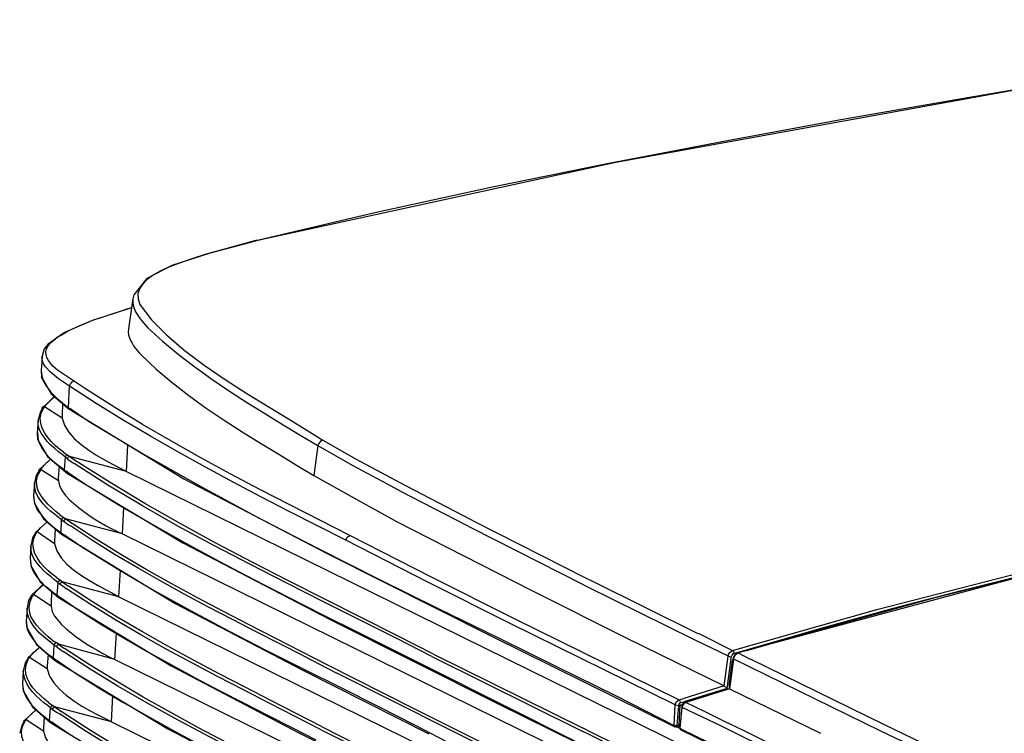
# Model space of a CAD drawing. Extents: x 23.4 to 56.5, y 0 to 23.4.
# Drawn here: x 38.9 to 40.5, y 19.7 to 20.9 of the extents above; entities that cross this region are included whole.
import ezdxf

# ---------------------------------------------------------------- set-up
doc = ezdxf.new("R2010")
doc.units = 0
doc.header["$MEASUREMENT"] = 0
doc.linetypes.add('AUSGEZOGEN', pattern=[0])
doc.layers.get('0').update_dxf_attribs({"linetype": 'AUSGEZOGEN'})

msp = doc.modelspace()

# ---------------------------------------------------------------- linework, layer by layer
for points in [[(41.2201, 20.9121), (41.0244, 20.8784), (40.8285, 20.8453), (40.6326, 20.8122), (40.4367, 20.7788), (40.241, 20.7445), (40.0456, 20.7088), (39.8505, 20.6714), (39.6559, 20.6317), (39.4619, 20.5893), (39.2684, 20.5438)], [(41.2201, 20.9121), (40.5318, 20.7946), (40.5318, 20.7946), (39.8651, 20.6737), (39.8651, 20.6737), (39.2685, 20.5438)], [(39.2685, 20.5438), (39.1868, 20.5221), (39.1868, 20.5221), (39.1226, 20.5012), (39.1226, 20.5012), (39.081, 20.4796), (39.081, 20.4796), (39.0593, 20.4521)], [(39.2684, 20.5437), (39.2634, 20.5429), (39.2634, 20.5429), (39.1926, 20.5237)], [(39.1926, 20.5237), (39.1801, 20.5204)], [(39.1801, 20.5204), (39.1543, 20.5121), (39.1543, 20.5121), (39.1293, 20.5029)], [(39.1176, 20.4988), (39.1102, 20.4953), (39.1022, 20.4912), (39.0941, 20.4866), (39.0862, 20.4815), (39.079, 20.4757), (39.073, 20.4692), (39.0686, 20.4621), (39.0662, 20.4542), (39.0663, 20.4456), (39.0693, 20.4363), (39.0693, 20.4363), (39.0885, 20.4108), (39.1137, 20.3853), (39.1435, 20.3599), (39.1768, 20.335), (39.2121, 20.3108), (39.2482, 20.2875), (39.2839, 20.2655), (39.3178, 20.245), (39.3486, 20.2263), (39.3751, 20.2096)], [(39.1293, 20.5029), (39.1176, 20.4988)], [(39.0576, 20.4463), (39.0501, 20.3954)], [(39.0576, 20.4454), (39.0575, 20.4399), (39.0583, 20.4344), (39.06, 20.4292), (39.0623, 20.424), (39.0651, 20.4191), (39.0683, 20.4143), (39.0718, 20.4097), (39.0754, 20.4053), (39.0791, 20.4011), (39.0826, 20.3971), (39.0826, 20.3971), (39.1071, 20.3747), (39.1334, 20.353), (39.161, 20.3318), (39.1898, 20.3113), (39.2193, 20.2913), (39.2492, 20.272), (39.2792, 20.2532), (39.3091, 20.235), (39.3384, 20.2174), (39.3668, 20.2004)], [(39.0593, 20.4521), (39.0576, 20.4454)], [(39.0576, 20.4463), (39.0576, 20.4454)], [(39.0518, 20.4296), (38.9884, 20.4088), (38.9884, 20.4088), (38.9434, 20.3896)], [(38.9943, 20.4112), (39.0451, 20.4279)], [(39.0551, 20.4304), (39.0493, 20.4288), (39.0493, 20.4288), (39.0451, 20.4279)], [(39.0551, 20.4304), (39.0518, 20.4296)], [(38.9943, 20.4113), (38.9859, 20.4079)], [(38.9368, 20.3846), (38.9493, 20.3921), (38.9493, 20.3921), (38.9676, 20.4004), (38.9676, 20.4004), (38.9859, 20.4079)], [(39.0501, 20.3954), (39.0499, 20.3902), (39.0506, 20.3852), (39.0519, 20.3804), (39.0538, 20.3758), (39.0562, 20.3713), (39.0589, 20.3671), (39.062, 20.3629), (39.0652, 20.3589), (39.0685, 20.3551), (39.0718, 20.3513), (39.0718, 20.3513), (39.0965, 20.3281), (39.1231, 20.3058), (39.1511, 20.2841), (39.1802, 20.2632), (39.2102, 20.2429), (39.2406, 20.2233), (39.2712, 20.2043), (39.3015, 20.1858), (39.3312, 20.1679), (39.3601, 20.1504)], [(38.9434, 20.3896), (38.916, 20.3696)], [(38.9201, 20.3721), (38.9284, 20.3788)], [(38.9334, 20.3829), (38.9284, 20.3788)], [(38.9368, 20.3846), (38.9334, 20.3829)], [(38.9093, 20.3621), (38.9059, 20.3496)], [(38.916, 20.3696), (38.9093, 20.3621)], [(39.4201, 20.0504), (39.37, 20.0757), (39.32, 20.1013), (39.2701, 20.1271), (39.2205, 20.1533), (39.1713, 20.1801), (39.1224, 20.2076), (39.0739, 20.2358), (39.0259, 20.2649), (38.9785, 20.295), (38.9318, 20.3263), (38.9318, 20.3263), (38.9275, 20.3299), (38.9234, 20.3339), (38.9197, 20.3382), (38.9165, 20.3427), (38.9141, 20.3474), (38.9126, 20.3522), (38.9123, 20.3572), (38.9133, 20.3622), (38.9158, 20.3671), (38.9201, 20.3721)], [(38.9159, 20.3696), (38.9176, 20.3713), (38.9176, 20.3713), (38.9201, 20.3721)], [(38.916, 20.3696), (38.916, 20.3704)], [(40.0601, 19.8579), (40.3013, 19.9265), (40.5439, 19.9888), (40.7878, 20.0457), (41.0327, 20.0979), (41.2784, 20.1464), (41.5248, 20.1919), (41.7716, 20.2352), (42.0186, 20.2772), (42.2657, 20.3186), (42.5126, 20.3604)], [(38.9059, 20.3496), (38.9043, 20.3254)], [(38.9518, 20.2996), (38.9334, 20.3121), (38.9334, 20.3121), (38.9201, 20.3229), (38.9201, 20.3229), (38.9118, 20.3321), (38.9118, 20.3321), (38.9084, 20.3371), (38.9084, 20.3371), (38.9059, 20.3429), (38.9059, 20.3429), (38.9059, 20.3496)], [(38.9043, 20.3254), (38.9059, 20.3137)], [(38.9043, 20.3254), (38.9051, 20.3154)], [(38.9059, 20.3121), (38.9051, 20.3154)], [(38.9059, 20.3138), (38.9209, 20.2871)], [(38.9059, 20.3121), (38.9091, 20.3058), (38.9126, 20.3), (38.9164, 20.2947), (38.9204, 20.2897), (38.9248, 20.2851), (38.9294, 20.2806), (38.9342, 20.2764), (38.9393, 20.2722), (38.9446, 20.268), (38.9501, 20.2637)], [(38.9501, 20.2638), (38.9518, 20.2996)], [(38.9518, 20.2996), (38.9526, 20.3029), (38.9526, 20.3029), (38.9543, 20.3046), (38.9543, 20.3046), (38.9559, 20.3071), (38.9559, 20.3071), (38.9584, 20.3079)], [(39.4134, 20.0421), (39.366, 20.0661), (39.3188, 20.0902), (39.2718, 20.1145), (39.2252, 20.1391), (39.1788, 20.1642), (39.1328, 20.1897), (39.087, 20.216), (39.0416, 20.2429), (38.9965, 20.2708), (38.9518, 20.2996)], [(38.9268, 20.2821), (38.9085, 20.2654)], [(38.9109, 20.2671), (38.9251, 20.2813)], [(38.9209, 20.2871), (38.9509, 20.2613)], [(38.9268, 20.2821), (38.9251, 20.2812)], [(38.9068, 20.2638), (38.9026, 20.2554)], [(38.9418, 20.1896), (38.9352, 20.1945), (38.9284, 20.2002), (38.9218, 20.2067), (38.9157, 20.2138), (38.9104, 20.2213), (38.9062, 20.2293), (38.9036, 20.2375), (38.9029, 20.246), (38.9044, 20.2545), (38.9084, 20.2629)], [(38.9085, 20.2654), (38.9068, 20.2638)], [(38.9068, 20.2637), (38.9085, 20.2646), (38.9085, 20.2646), (38.9101, 20.2654)], [(38.9068, 20.2638), (38.9068, 20.2646)], [(38.9093, 20.2646), (38.9084, 20.2629)], [(38.9085, 20.2654), (38.9093, 20.2662), (38.9093, 20.2662), (38.9109, 20.2671)], [(38.9085, 20.2654), (38.9085, 20.2663)], [(38.9101, 20.2654), (38.9093, 20.2646)], [(38.9109, 20.2662), (38.9101, 20.2654)], [(38.9393, 20.2463), (38.9101, 20.2654)], [(38.9109, 20.2671), (38.9109, 20.2662)], [(38.9401, 20.2704), (38.9393, 20.2513)], [(38.9501, 20.2638), (38.9509, 20.2613)], [(38.9501, 20.2637), (38.9526, 20.2621), (38.9526, 20.2621), (38.9534, 20.2613)], [(38.9509, 20.2613), (38.9551, 20.2588)], [(38.9534, 20.2621), (38.956, 20.2604)], [(38.9534, 20.2613), (38.9534, 20.2596), (38.9534, 20.2596), (38.9551, 20.2588)], [(38.9559, 20.2604), (38.9834, 20.2413)], [(38.9026, 20.2554), (38.8993, 20.2429)], [(38.9393, 20.2513), (38.9393, 20.2463)], [(38.9393, 20.2463), (38.9431, 20.2345), (38.9501, 20.2232), (38.9597, 20.2124), (38.9712, 20.2023), (38.9841, 20.1928), (38.9976, 20.184), (39.0113, 20.176), (39.0245, 20.1688), (39.0365, 20.1625), (39.0468, 20.1571)], [(38.9551, 20.2588), (39.1426, 20.1446), (39.1426, 20.1446), (39.3834, 20.0196), (39.3834, 20.0196), (39.6585, 19.8813)], [(38.8993, 20.2429), (38.8976, 20.2213)], [(38.9451, 20.1813), (38.9396, 20.1853), (38.9334, 20.1901), (38.927, 20.1954), (38.9206, 20.2013), (38.9146, 20.2075), (38.9091, 20.2142), (38.9045, 20.2212), (38.9012, 20.2283), (38.8993, 20.2356), (38.8993, 20.2429)], [(38.9834, 20.2412), (39.0767, 20.1853), (39.1723, 20.1312), (39.2696, 20.0788), (39.3683, 20.0277), (39.4678, 19.9776), (39.5678, 19.9283), (39.6677, 19.8795), (39.7671, 19.8308), (39.8656, 19.7821), (39.9626, 19.7329)], [(38.8976, 20.2213), (38.8984, 20.2112)], [(38.8984, 20.2221), (38.8993, 20.2088), (38.8993, 20.2088), (38.9151, 20.1821)], [(38.8984, 20.2112), (38.9001, 20.2079)], [(38.9001, 20.2079), (38.9026, 20.2018), (38.9057, 20.196), (38.9093, 20.1905), (38.9134, 20.1854), (38.9179, 20.1806), (38.9227, 20.176), (38.9278, 20.1716), (38.9329, 20.1675), (38.9382, 20.1635), (38.9434, 20.1596)], [(39.0468, 20.1571), (39.0493, 20.2013)], [(39.3668, 20.2004), (39.3601, 20.1504)], [(39.3751, 20.2096), (39.3726, 20.2088), (39.3726, 20.2088), (39.3701, 20.2063), (39.3701, 20.2063), (39.3685, 20.2038), (39.3685, 20.2038), (39.3668, 20.2004)], [(39.3668, 20.2004), (39.4243, 20.1679), (39.4243, 20.1679), (39.4826, 20.1363)], [(39.3751, 20.2096), (39.4309, 20.1779), (39.4309, 20.1779), (39.4884, 20.1471)], [(38.9151, 20.1821), (38.9451, 20.1563)], [(38.9418, 20.1896), (38.9484, 20.1846)], [(38.9434, 20.1596), (38.9451, 20.1813)], [(38.9451, 20.1813), (38.9459, 20.1838), (38.9459, 20.1838), (38.9484, 20.1846)], [(38.9451, 20.1813), (38.9484, 20.1787)], [(38.9518, 20.1821), (38.9484, 20.1846)], [(38.9484, 20.1788), (38.9493, 20.1813), (38.9493, 20.1813), (38.9518, 20.1821)], [(39.0468, 20.1571), (38.9518, 20.1821)], [(38.9518, 20.1821), (38.9593, 20.1771)], [(38.9201, 20.1779), (38.9018, 20.1604)], [(38.9018, 20.1604), (38.9051, 20.1621)], [(38.9051, 20.1621), (38.9043, 20.1612)], [(38.9051, 20.1621), (38.9093, 20.1679), (38.9093, 20.1679), (38.9184, 20.1763)], [(38.9201, 20.1779), (38.9184, 20.1763)], [(38.9343, 20.1654), (38.9326, 20.1463)], [(38.9484, 20.1779), (38.9559, 20.1729)], [(38.9559, 20.1729), (38.9593, 20.1704)], [(38.9593, 20.1771), (38.9626, 20.1746)], [(39.5576, 19.8479), (39.4979, 19.8785), (39.4374, 19.9089), (39.3764, 19.9395), (39.3151, 19.9703), (39.254, 20.0015), (39.1932, 20.0334), (39.133, 20.066), (39.0738, 20.0996), (39.0158, 20.1344), (38.9593, 20.1704)], [(39.5601, 19.8521), (39.4999, 19.8826), (39.4393, 19.9131), (39.3784, 19.9436), (39.3176, 19.9744), (39.2569, 20.0056), (39.1965, 20.0375), (39.1367, 20.0701), (39.0777, 20.1037), (39.0196, 20.1385), (38.9626, 20.1746)], [(38.8959, 20.1504), (38.8934, 20.1379)], [(38.901, 20.1588), (38.8959, 20.1504)], [(38.9351, 20.0854), (38.9287, 20.0904), (38.922, 20.0961), (38.9153, 20.1025), (38.9091, 20.1095), (38.9037, 20.117), (38.8996, 20.1248), (38.897, 20.133), (38.8964, 20.1413), (38.8981, 20.1496), (38.9026, 20.1579)], [(38.9018, 20.1604), (38.901, 20.1588)], [(38.901, 20.1588), (38.9026, 20.1604), (38.9026, 20.1604), (38.9034, 20.1604)], [(38.901, 20.1588), (38.901, 20.1596)], [(38.9018, 20.1604), (38.9018, 20.1613)], [(38.9034, 20.1596), (38.9026, 20.1579)], [(38.9043, 20.1613), (38.9034, 20.1604)], [(38.9334, 20.1413), (38.9034, 20.1604)], [(38.9034, 20.1604), (38.9034, 20.1596)], [(38.9326, 20.1463), (38.9334, 20.1413)], [(38.9434, 20.1596), (38.9459, 20.1579), (38.9459, 20.1579), (38.9476, 20.1571)], [(38.9434, 20.1596), (38.9451, 20.1562)], [(38.9451, 20.1563), (38.9485, 20.1538)], [(38.9476, 20.1571), (38.9493, 20.1554)], [(38.9476, 20.1571), (38.9476, 20.1554), (38.9476, 20.1554), (38.9484, 20.1537)], [(38.9485, 20.1538), (38.9485, 20.1546)], [(38.9485, 20.1538), (39.1409, 20.0379), (39.1409, 20.0379), (39.3876, 19.9096)], [(38.9493, 20.1554), (38.9776, 20.1363)], [(39.0468, 20.1571), (40.0201, 19.6779)], [(39.3601, 20.1504), (39.4268, 20.1129), (39.4268, 20.1129), (39.4984, 20.0738)], [(39.4884, 20.1471), (39.5135, 20.1338)], [(38.8934, 20.1379), (38.8918, 20.1163)], [(38.9384, 20.0763), (38.9327, 20.0808), (38.9265, 20.0857), (38.9202, 20.091), (38.9141, 20.0966), (38.9083, 20.1025), (38.9031, 20.1088), (38.8988, 20.1155), (38.8956, 20.1226), (38.8937, 20.1301), (38.8934, 20.1379)], [(38.9334, 20.1413), (38.9351, 20.1329), (38.9351, 20.1329), (38.9393, 20.1246), (38.9393, 20.1246), (38.9451, 20.1171), (38.9451, 20.1171), (38.9509, 20.1104), (38.9509, 20.1104), (38.9587, 20.1034), (38.9669, 20.0967), (38.9754, 20.0902), (38.9842, 20.0839), (38.9932, 20.078), (39.0024, 20.0723), (39.0118, 20.067), (39.0212, 20.0619), (39.0307, 20.0572), (39.0401, 20.0529)], [(38.9776, 20.1363), (39.0328, 20.1022), (39.0888, 20.0694), (39.1453, 20.0377), (39.2024, 20.0068), (39.2598, 19.9766), (39.3175, 19.947), (39.3754, 19.9177), (39.4334, 19.8886), (39.4914, 19.8596), (39.5493, 19.8304)], [(39.4826, 20.1363), (39.506, 20.1238)], [(39.5135, 20.1338), (39.6226, 20.0771)], [(38.8918, 20.1171), (38.8934, 20.1038), (38.8934, 20.1038), (38.9084, 20.0779)], [(38.8918, 20.1162), (38.8926, 20.1071)], [(39.506, 20.1238), (39.6143, 20.0679)], [(38.8926, 20.1071), (38.8935, 20.1029)], [(38.8935, 20.1029), (38.8984, 20.0921), (38.8984, 20.0921), (38.9059, 20.0829), (38.9059, 20.0829), (38.9143, 20.0738), (38.9143, 20.0738), (38.9243, 20.0646), (38.9243, 20.0646), (38.9376, 20.0546)], [(39.0401, 20.0529), (39.0426, 20.0971)], [(38.9351, 20.0854), (38.9418, 20.0804)], [(38.9384, 20.0762), (38.9401, 20.0787), (38.9401, 20.0787), (38.9418, 20.0804)], [(38.9451, 20.0779), (38.9418, 20.0804)], [(38.9143, 20.0729), (38.8959, 20.0563)], [(38.8984, 20.0571), (38.9034, 20.0629), (38.9034, 20.0629), (38.9126, 20.0713)], [(38.9085, 20.0779), (38.9384, 20.0521)], [(38.9143, 20.0729), (38.9126, 20.0713)], [(38.9376, 20.0546), (38.9384, 20.0763)], [(38.9384, 20.0763), (38.9426, 20.0738)], [(38.9426, 20.0738), (38.9434, 20.0762), (38.9434, 20.0762), (38.9451, 20.0779)], [(38.9426, 20.0738), (38.9501, 20.0679)], [(39.0401, 20.0529), (38.9451, 20.0779)], [(38.9451, 20.0779), (38.9526, 20.0729)], [(38.9501, 20.0679), (38.9534, 20.0663)], [(38.9526, 20.0729), (38.9559, 20.0704)], [(39.3426, 19.8488), (39.3032, 19.869), (39.2636, 19.8893), (39.2239, 19.9098), (39.1842, 19.9305), (39.1447, 19.9516), (39.1054, 19.9731), (39.0665, 19.9953), (39.0282, 20.0181), (38.9904, 20.0417), (38.9534, 20.0663)], [(40.8335, 19.1221), (40.6879, 19.1923), (40.5424, 19.2626), (40.397, 19.333), (40.2516, 19.4036), (40.1064, 19.4745), (39.9612, 19.5456), (39.8163, 19.6171), (39.6715, 19.6889), (39.527, 19.7611), (39.3826, 19.8338), (39.3826, 19.8338), (39.3399, 19.8559), (39.2966, 19.878), (39.253, 19.9003), (39.2094, 19.9229), (39.1658, 19.9459), (39.1225, 19.9694), (39.0797, 19.9935), (39.0375, 20.0183), (38.9962, 20.0439), (38.9559, 20.0704)], [(39.4984, 20.0738), (39.7235, 19.9587), (39.7235, 19.9587), (39.8843, 19.8779), (39.8843, 19.8779), (40.046, 19.7987)], [(39.6143, 20.0679), (39.6235, 20.0629)], [(39.6226, 20.0771), (39.6285, 20.0738)], [(39.6235, 20.0629), (39.8093, 19.9688)], [(39.6285, 20.0738), (39.8143, 19.9796)], [(38.8951, 20.0546), (38.8901, 20.0463)], [(38.9293, 19.9804), (38.9227, 19.9855), (38.916, 19.9913), (38.9094, 19.9977), (38.9033, 20.0047), (38.8981, 20.0122), (38.894, 20.02), (38.8914, 20.0282), (38.8906, 20.0366), (38.892, 20.0451), (38.8959, 20.0538)], [(38.8959, 20.0563), (38.8951, 20.0546)], [(38.8951, 20.0546), (38.8959, 20.0554), (38.8959, 20.0554), (38.8976, 20.0563)], [(38.8951, 20.0546), (38.8951, 20.0554)], [(38.8959, 20.0563), (38.8959, 20.0571)], [(38.8959, 20.0563), (38.8968, 20.0571), (38.8968, 20.0571), (38.8984, 20.0571)], [(38.8968, 20.0554), (38.8959, 20.0538)], [(38.8976, 20.0563), (38.8968, 20.0554)], [(38.8984, 20.0571), (38.8976, 20.0563)], [(38.9268, 20.0363), (38.8976, 20.0563)], [(38.8984, 20.0571), (38.8984, 20.0579)], [(38.9276, 20.0613), (38.9268, 20.0413)], [(38.9376, 20.0546), (38.9401, 20.0529), (38.9401, 20.0529), (38.9409, 20.0521)], [(38.9376, 20.0546), (38.9384, 20.0521)], [(38.9384, 20.0521), (38.9426, 20.0496)], [(38.9409, 20.0521), (38.9434, 20.0513)], [(38.941, 20.0521), (38.941, 20.0504), (38.941, 20.0504), (38.9426, 20.0496)], [(38.9426, 20.0496), (38.9426, 20.0504)], [(38.9426, 20.0496), (39.1284, 19.9363), (39.1284, 19.9363), (39.3409, 19.8254), (39.3409, 19.8254), (39.5526, 19.7188)], [(38.9434, 20.0513), (38.9726, 20.0313)], [(39.0401, 20.0529), (41.1443, 19.0163)], [(39.4134, 20.0421), (39.4159, 20.0471), (39.4159, 20.0471), (39.4176, 20.0487), (39.4176, 20.0487), (39.4201, 20.0504)], [(39.9701, 19.7754), (39.6943, 19.9112), (39.6943, 19.9112), (39.5568, 19.9804), (39.5568, 19.9804), (39.4201, 20.0504)], [(38.8868, 20.0329), (38.8859, 20.0121)], [(38.8901, 20.0463), (38.8868, 20.0329)], [(38.9326, 19.9713), (38.9269, 19.9759), (38.9208, 19.9808), (38.9146, 19.9861), (38.9084, 19.9918), (38.9026, 19.9978), (38.8974, 20.0041), (38.8929, 20.0108), (38.8895, 20.0178), (38.8874, 20.0252), (38.8868, 20.0329)], [(38.9268, 20.0413), (38.9268, 20.0363)], [(38.9268, 20.0363), (38.9308, 20.0243), (38.9379, 20.013), (38.9475, 20.0024), (38.9589, 19.9924), (38.9716, 19.9832), (38.9851, 19.9747), (38.9986, 19.9669), (39.0118, 19.9598), (39.0238, 19.9535), (39.0343, 19.9479)], [(38.9726, 20.0313), (39.0317, 19.9942), (39.0922, 19.9587), (39.1537, 19.9246), (39.2161, 19.8916), (39.279, 19.8593), (39.3422, 19.8276), (39.4054, 19.7961), (39.4684, 19.7646), (39.5309, 19.7328), (39.5926, 19.7004)], [(39.9643, 19.7671), (39.6885, 19.9029), (39.6885, 19.9029), (39.5509, 19.9721), (39.5509, 19.9721), (39.4134, 20.0421)], [(38.8859, 20.0129), (38.8868, 19.9996), (38.8868, 19.9996), (38.9026, 19.9729)], [(38.8859, 20.0121), (38.8868, 20.0021)], [(38.8868, 20.0021), (38.8876, 19.9988)], [(38.8876, 19.9987), (38.8901, 19.9926), (38.8932, 19.9868), (38.8968, 19.9814), (38.9009, 19.9762), (38.9054, 19.9714), (38.9102, 19.9668), (38.9153, 19.9625), (38.9204, 19.9583), (38.9257, 19.9543), (38.931, 19.9504)], [(39.0343, 19.9479), (39.0368, 19.9921)], [(40.051, 19.7946), (40.0576, 19.8446), (40.0576, 19.8446), (40.0576, 19.8471), (40.0576, 19.8471), (40.0593, 19.8504), (40.0593, 19.8504), (40.0618, 19.8529), (40.0618, 19.8529), (40.0626, 19.8529), (40.0626, 19.8529), (40.0676, 19.8546), (40.0676, 19.8546), (40.2118, 19.8962), (40.2118, 19.8962), (40.3271, 19.9279), (40.4428, 19.9582), (40.5588, 19.9871)], [(40.566, 19.9879), (40.0685, 19.8538)], [(40.5501, 19.9838), (40.3943, 19.9446), (40.3943, 19.9446), (40.2393, 19.9021), (40.2393, 19.9021), (40.0851, 19.8579)], [(38.9085, 19.9679), (38.8901, 19.9513)], [(38.8926, 19.9529), (38.8976, 19.9588), (38.8976, 19.9588), (38.9059, 19.9671)], [(38.9026, 19.9729), (38.9326, 19.9471)], [(38.9076, 19.9679), (38.9059, 19.9671)], [(38.9293, 19.9804), (38.9359, 19.9754)], [(38.9309, 19.9504), (38.9326, 19.9713)], [(38.9326, 19.9713), (38.9334, 19.9738), (38.9334, 19.9738), (38.9359, 19.9754)], [(38.9326, 19.9713), (38.9359, 19.9687)], [(38.9393, 19.9729), (38.9359, 19.9754)], [(38.9359, 19.9687), (38.9368, 19.9713), (38.9368, 19.9713), (38.9393, 19.9729)], [(38.9359, 19.9688), (38.9434, 19.9638)], [(39.0343, 19.9479), (38.9393, 19.9729)], [(38.9393, 19.9729), (38.9468, 19.9679)], [(38.9468, 19.9679), (38.9501, 19.9654)], [(39.3743, 19.7304), (39.3315, 19.7524), (39.2885, 19.7744), (39.2453, 19.7966), (39.202, 19.8191), (39.1589, 19.8419), (39.116, 19.8653), (39.0735, 19.8892), (39.0316, 19.9138), (38.9904, 19.9392), (38.9501, 19.9654)], [(39.8093, 19.9688), (39.8151, 19.9654)], [(39.8143, 19.9796), (39.8259, 19.9737)], [(39.8151, 19.9654), (39.996, 19.8762)], [(39.8259, 19.9738), (40.001, 19.8871)], [(38.8884, 19.9496), (38.8834, 19.9413)], [(38.9226, 19.8754), (38.9162, 19.881), (38.9095, 19.887), (38.9028, 19.8934), (38.8967, 19.9003), (38.8914, 19.9075), (38.8873, 19.915), (38.8847, 19.923), (38.8841, 19.9312), (38.8858, 19.9398), (38.8901, 19.9488)], [(38.8901, 19.9513), (38.8884, 19.9496)], [(38.8884, 19.9496), (38.8901, 19.9504), (38.8901, 19.9504), (38.8918, 19.9513)], [(38.8884, 19.9496), (38.8884, 19.9504)], [(38.8901, 19.9513), (38.8909, 19.9521), (38.8909, 19.9521), (38.8926, 19.9529)], [(38.8901, 19.9513), (38.8901, 19.9521)], [(38.8918, 19.9513), (38.8909, 19.9504), (38.8909, 19.9504), (38.8901, 19.9488)], [(38.8926, 19.9529), (38.8918, 19.9521)], [(38.8918, 19.9521), (38.8918, 19.9512)], [(38.9209, 19.9321), (38.8918, 19.9513)], [(38.9218, 19.9563), (38.9209, 19.9371)], [(38.9309, 19.9504), (38.9326, 19.9471)], [(38.931, 19.9504), (38.9334, 19.9488), (38.9334, 19.9488), (38.9351, 19.9479)], [(38.9351, 19.9479), (38.9368, 19.9463)], [(38.9351, 19.9479), (38.9351, 19.9463), (38.9351, 19.9463), (38.9359, 19.9446)], [(38.9434, 19.9638), (38.9468, 19.9612)], [(39.3726, 19.7254), (39.3291, 19.7479), (39.2857, 19.7702), (39.2424, 19.7923), (39.1992, 19.8146), (39.1562, 19.8372), (39.1135, 19.8603), (39.0712, 19.8841), (39.0292, 19.9087), (38.9877, 19.9343), (38.9468, 19.9612)], [(39.0343, 19.9479), (41.1376, 18.9121)], [(38.8834, 19.9413), (38.8809, 19.9288)], [(38.9209, 19.9371), (38.9209, 19.9321)], [(38.9209, 19.9321), (38.9226, 19.9229), (38.9226, 19.9229), (38.9268, 19.9154), (38.9268, 19.9154), (38.9326, 19.9079), (38.9326, 19.9079), (38.9384, 19.9013), (38.9384, 19.9013), (38.9463, 19.8942), (38.9546, 19.8874), (38.9631, 19.8809), (38.9718, 19.8747), (38.9808, 19.8688), (38.99, 19.8631), (38.9993, 19.8577), (39.0087, 19.8526), (39.0181, 19.8476), (39.0276, 19.8429)], [(38.9326, 19.9471), (38.9359, 19.9446)], [(38.9359, 19.9446), (39.1218, 19.8321), (39.1218, 19.8321), (39.3351, 19.7204)], [(38.9368, 19.9463), (38.9659, 19.9263)], [(38.8809, 19.9288), (38.8793, 19.9071)], [(38.9259, 19.8671), (38.9204, 19.8714), (38.9143, 19.8762), (38.9081, 19.8815), (38.9018, 19.8872), (38.896, 19.8934), (38.8907, 19.8999), (38.8863, 19.9068), (38.883, 19.9139), (38.8811, 19.9212), (38.8809, 19.9288)], [(38.9659, 19.9263), (39.0043, 19.902), (39.0431, 19.8787), (39.0824, 19.856), (39.122, 19.8339), (39.1619, 19.8124), (39.202, 19.7913), (39.2423, 19.7705), (39.2827, 19.7498), (39.3231, 19.7293), (39.3634, 19.7088)], [(38.8793, 19.9079), (38.8809, 19.8946), (38.8809, 19.8946), (38.8968, 19.8679)], [(38.8793, 19.9071), (38.8801, 19.8979)], [(39.3876, 19.9096), (39.6684, 19.7688)], [(38.8801, 19.8979), (38.8809, 19.8938)], [(38.8809, 19.8938), (38.8837, 19.8877), (38.8869, 19.882), (38.8907, 19.8765), (38.8949, 19.8714), (38.8994, 19.8665), (38.9042, 19.8618), (38.9093, 19.8574), (38.9145, 19.8532), (38.9198, 19.8492), (38.9251, 19.8454)], [(39.0276, 19.8429), (39.0301, 19.8871)], [(40.001, 19.8871), (40.0035, 19.8863), (40.0035, 19.8863), (40.0601, 19.8579)], [(38.8968, 19.8679), (38.926, 19.8421)], [(38.9226, 19.8754), (38.9293, 19.8713)], [(38.9251, 19.8454), (38.9259, 19.8671)], [(38.9259, 19.8671), (38.9276, 19.8696), (38.9276, 19.8696), (38.9293, 19.8713)], [(38.9259, 19.8671), (38.9301, 19.8646)], [(38.9334, 19.8688), (38.9293, 19.8713)], [(38.9301, 19.8646), (38.9309, 19.8671), (38.9309, 19.8671), (38.9334, 19.8688)], [(39.0276, 19.8429), (38.9334, 19.8688)], [(38.9334, 19.8688), (38.9401, 19.8638)], [(39.6585, 19.8813), (39.9635, 19.7304)], [(39.996, 19.8762), (40.0526, 19.8488)], [(38.9018, 19.8638), (38.8834, 19.8463)], [(38.8859, 19.8479), (38.8909, 19.8538), (38.8909, 19.8538), (38.9001, 19.8621)], [(38.9018, 19.8638), (38.9001, 19.8621)], [(38.9159, 19.8521), (38.9143, 19.8321)], [(38.9301, 19.8646), (38.9376, 19.8588)], [(38.9376, 19.8588), (38.9409, 19.8563)], [(38.9401, 19.8638), (38.9434, 19.8612)], [(39.4176, 19.5946), (39.3695, 19.6195), (39.3211, 19.6442), (39.2725, 19.6689), (39.2239, 19.6938), (39.1754, 19.7191), (39.1273, 19.7449), (39.0796, 19.7713), (39.0325, 19.7986), (38.9862, 19.8268), (38.9409, 19.8563)], [(39.3993, 19.6104), (39.3538, 19.6332), (39.3077, 19.6564), (39.261, 19.6801), (39.2142, 19.7043), (39.1675, 19.729), (39.121, 19.7543), (39.0751, 19.7802), (39.0301, 19.8066), (38.9861, 19.8336), (38.9434, 19.8612)], [(39.5601, 19.8521), (39.8101, 19.7279)], [(40.0526, 19.8488), (40.0543, 19.8538), (40.0543, 19.8538), (40.0585, 19.8571), (40.0585, 19.8571), (40.0601, 19.8579)], [(40.0601, 19.8579), (40.0618, 19.8562), (40.0618, 19.8562), (40.0626, 19.8529)], [(40.0651, 19.8521), (40.0626, 19.8488), (40.0626, 19.8488), (40.061, 19.8454)], [(40.0693, 19.8538), (40.0668, 19.8521), (40.0668, 19.8521), (40.0643, 19.8504), (40.0643, 19.8504), (40.0618, 19.8454)], [(40.0685, 19.8538), (40.0651, 19.8521)], [(40.0693, 19.8538), (40.0685, 19.8538)], [(40.0851, 19.8579), (40.0693, 19.8538)], [(40.0693, 19.8538), (40.0893, 19.8437)], [(38.8776, 19.8371), (38.8743, 19.8238)], [(38.8826, 19.8454), (38.8776, 19.8371)], [(38.9168, 19.7713), (38.91, 19.7767), (38.9031, 19.7826), (38.8965, 19.7889), (38.8905, 19.7957), (38.8854, 19.8029), (38.8814, 19.8105), (38.8789, 19.8185), (38.8782, 19.8269), (38.8796, 19.8356), (38.8834, 19.8446)], [(38.8826, 19.8454), (38.8826, 19.8463)], [(38.8834, 19.8463), (38.8826, 19.8454)], [(38.8826, 19.8454), (38.8834, 19.8463), (38.8834, 19.8463), (38.8851, 19.8463)], [(38.8834, 19.8463), (38.8843, 19.8479), (38.8843, 19.8479), (38.8859, 19.8479)], [(38.8834, 19.8463), (38.8834, 19.8471)], [(38.8851, 19.8463), (38.8834, 19.8446)], [(38.8859, 19.8479), (38.8851, 19.8463)], [(38.8851, 19.8463), (38.8851, 19.8471)], [(38.9143, 19.8271), (38.8851, 19.8463)], [(38.8859, 19.8479), (38.8859, 19.8488)], [(38.9251, 19.8454), (38.9276, 19.8437), (38.9276, 19.8437), (38.9284, 19.8429)], [(38.9251, 19.8454), (38.9259, 19.8421)], [(38.9259, 19.8421), (38.9301, 19.8396)], [(38.9284, 19.8429), (38.931, 19.8413)], [(38.9284, 19.8429), (38.9301, 19.8396)], [(38.9301, 19.8396), (39.1159, 19.7271), (39.1159, 19.7271), (39.3284, 19.6163)], [(38.9309, 19.8413), (38.9601, 19.8213)], [(39.0276, 19.8429), (41.1318, 18.8071)], [(39.3426, 19.8488), (39.3976, 19.8204)], [(39.5576, 19.8479), (39.8085, 19.7229)], [(40.046, 19.7987), (40.0526, 19.8487)], [(40.0526, 19.8487), (40.0577, 19.8471)], [(40.061, 19.8446), (40.0543, 19.7937)], [(40.0543, 19.7996), (40.0601, 19.8412)], [(40.0618, 19.8437), (40.0551, 19.7938)], [(40.0601, 19.8429), (40.0601, 19.8413)], [(40.0618, 19.8437), (40.0609, 19.8446)], [(40.061, 19.8454), (40.061, 19.8446)], [(40.0618, 19.8454), (40.0618, 19.8438)], [(40.0618, 19.8438), (40.3076, 19.7237)], [(40.0893, 19.8438), (40.3126, 19.7346)], [(38.8743, 19.8238), (38.8734, 19.8021)], [(38.9201, 19.7621), (38.9142, 19.7664), (38.9081, 19.7712), (38.9019, 19.7765), (38.8959, 19.7822), (38.8902, 19.7884), (38.8851, 19.7949), (38.8807, 19.8018), (38.8774, 19.8089), (38.8751, 19.8162), (38.8743, 19.8238)], [(38.9143, 19.8321), (38.9143, 19.8271)], [(38.9143, 19.8271), (38.9183, 19.8152), (38.9254, 19.8039), (38.9349, 19.7932), (38.9464, 19.7832), (38.9591, 19.7738), (38.9726, 19.7652), (38.9861, 19.7574), (38.9993, 19.7503), (39.0113, 19.7441), (39.0218, 19.7388)], [(38.9601, 19.8213), (38.9997, 19.7963), (39.0398, 19.7723), (39.0803, 19.7491), (39.1211, 19.7265), (39.1621, 19.7044), (39.2034, 19.6828), (39.2448, 19.6613), (39.2863, 19.64), (39.3278, 19.6186), (39.3693, 19.5971)], [(39.9651, 19.5379), (39.681, 19.6788), (39.681, 19.6788), (39.3976, 19.8204)], [(39.5493, 19.8304), (39.7993, 19.7054)], [(38.8734, 19.8029), (38.8743, 19.7904), (38.8743, 19.7904), (38.8901, 19.7638)], [(38.8734, 19.8021), (38.8743, 19.7929)], [(40.0543, 19.7996), (40.0543, 19.7938)], [(40.0543, 19.7996), (40.0551, 19.7987)], [(38.8743, 19.7929), (38.8751, 19.7896)], [(38.8751, 19.7896), (38.8777, 19.7832), (38.8809, 19.7773), (38.8846, 19.7718), (38.8887, 19.7668), (38.8931, 19.7621), (38.8979, 19.7576), (38.9029, 19.7532), (38.908, 19.749), (38.9132, 19.7447), (38.9184, 19.7404)], [(40.046, 19.7987), (39.9785, 19.7779)], [(40.051, 19.7946), (39.9801, 19.7729)], [(40.0551, 19.7938), (39.9818, 19.7713)], [(40.0551, 19.7938), (40.0335, 19.7871), (40.0335, 19.7871), (40.0043, 19.7788)], [(40.046, 19.7987), (40.051, 19.7946)], [(40.0551, 19.7938), (40.0551, 19.7946)], [(40.0551, 19.7938), (40.0551, 19.7946)], [(40.0551, 19.7938), (40.2068, 19.7196)], [(38.9168, 19.7713), (38.9234, 19.7663)], [(39.0218, 19.7388), (39.0243, 19.7829)], [(39.6684, 19.7688), (39.9776, 19.6163)], [(39.9626, 19.7329), (39.9643, 19.7671)], [(39.9643, 19.7671), (39.966, 19.7721), (39.966, 19.7721), (39.9685, 19.7746), (39.9685, 19.7746), (39.9701, 19.7754)], [(39.9643, 19.7671), (39.9701, 19.7662)], [(39.9701, 19.7754), (39.9785, 19.7779)], [(39.9701, 19.7754), (39.9718, 19.7737), (39.9718, 19.7737), (39.9726, 19.7704)], [(39.9701, 19.7662), (39.971, 19.7688), (39.971, 19.7688), (39.9726, 19.7704), (39.9726, 19.7704), (39.9801, 19.7729)], [(39.971, 19.7329), (39.9726, 19.7671)], [(39.9726, 19.7671), (39.9743, 19.7671), (39.9743, 19.7671), (39.9768, 19.7679)], [(39.9726, 19.7671), (39.976, 19.7654)], [(39.9768, 19.7688), (39.9751, 19.7654)], [(39.976, 19.7629), (39.9776, 19.7671), (39.9776, 19.7671), (39.981, 19.7713)], [(39.9801, 19.7713), (39.9768, 19.7688)], [(39.981, 19.7713), (39.9801, 19.7713)], [(40.0043, 19.7788), (39.981, 19.7713)], [(39.981, 19.7713), (39.9818, 19.7713)], [(39.9818, 19.7713), (39.981, 19.7713)], [(40.3068, 19.6121), (40.2745, 19.6282), (40.2421, 19.6442), (40.2096, 19.6601), (40.177, 19.676), (40.1445, 19.6919), (40.1119, 19.7077), (40.0793, 19.7235), (40.0467, 19.7394), (40.0142, 19.7553), (39.9818, 19.7712)], [(38.8959, 19.7588), (38.8776, 19.7421)], [(38.8801, 19.7438), (38.8851, 19.7488), (38.8851, 19.7488), (38.8943, 19.7579)], [(38.8901, 19.7638), (38.9201, 19.7379)], [(38.8951, 19.7588), (38.8943, 19.7579)], [(38.9184, 19.7404), (38.9201, 19.7621)], [(38.9201, 19.7621), (38.9209, 19.7646), (38.9209, 19.7646), (38.9235, 19.7662)], [(38.9201, 19.7621), (38.9234, 19.7596)], [(38.9268, 19.7638), (38.9234, 19.7662)], [(38.9234, 19.7596), (38.9309, 19.7546)], [(38.9235, 19.7596), (38.9251, 19.7621), (38.9251, 19.7621), (38.9268, 19.7637)], [(39.0218, 19.7388), (38.9268, 19.7638)], [(38.9268, 19.7638), (38.9343, 19.7588)], [(38.9309, 19.7546), (38.9351, 19.7521)], [(38.9343, 19.7588), (38.9376, 19.7562)], [(39.4109, 19.4904), (39.3634, 19.5149), (39.3152, 19.5394), (39.2666, 19.564), (39.2178, 19.589), (39.169, 19.6143), (39.1206, 19.6403), (39.0728, 19.6669), (39.0257, 19.6943), (38.9798, 19.7227), (38.9351, 19.7521)], [(39.4584, 19.4721), (39.4061, 19.4991), (39.3533, 19.526), (39.3001, 19.5528), (39.2468, 19.5798), (39.1936, 19.6071), (39.1408, 19.6351), (39.0885, 19.6638), (39.0371, 19.6934), (38.9867, 19.7242), (38.9376, 19.7563)], [(39.9676, 19.7329), (39.9701, 19.7663)], [(39.9751, 19.7638), (39.9718, 19.7279)], [(39.9726, 19.7279), (39.976, 19.7629)], [(39.9751, 19.7654), (39.9751, 19.7638)], [(39.9751, 19.7637), (39.976, 19.7629)], [(40.3026, 19.6038), (40.2698, 19.6193), (40.2371, 19.6351), (40.2045, 19.6511), (40.1719, 19.6671), (40.1393, 19.6833), (40.1067, 19.6994), (40.0741, 19.7155), (40.0415, 19.7315), (40.0088, 19.7473), (39.976, 19.7629)], [(38.9109, 19.6663), (38.9044, 19.6713), (38.8976, 19.6771), (38.8908, 19.6836), (38.8846, 19.6906), (38.8792, 19.698), (38.8749, 19.7059), (38.8723, 19.714), (38.8716, 19.7224), (38.8733, 19.731), (38.8776, 19.7396)], [(38.8759, 19.7404), (38.8718, 19.7321)], [(38.8776, 19.7421), (38.8759, 19.7404)], [(38.8759, 19.7404), (38.8793, 19.7421)], [(38.8759, 19.7404), (38.8759, 19.7413)], [(38.8776, 19.7421), (38.8784, 19.7429), (38.8784, 19.7429), (38.8801, 19.7438)], [(38.8776, 19.7421), (38.8776, 19.7429)], [(38.8784, 19.7413), (38.8776, 19.7396)], [(38.8793, 19.7421), (38.8784, 19.7412)], [(38.8801, 19.7438), (38.8793, 19.7429)], [(38.8793, 19.7429), (38.8793, 19.7421)], [(38.9085, 19.7229), (38.8793, 19.7421)], [(38.9093, 19.7471), (38.9084, 19.7279)], [(38.9184, 19.7404), (38.9209, 19.7388), (38.9209, 19.7388), (38.9226, 19.7379)], [(38.9184, 19.7404), (38.9201, 19.7379)], [(38.9201, 19.7379), (38.9235, 19.7354)], [(38.9226, 19.7388), (38.9243, 19.7371)], [(38.9226, 19.7379), (38.9226, 19.7362), (38.9226, 19.7362), (38.9235, 19.7354)], [(38.9235, 19.7354), (38.9235, 19.7363)], [(38.9235, 19.7354), (39.1093, 19.6229), (39.1093, 19.6229), (39.3226, 19.5113)], [(38.9243, 19.7371), (38.9534, 19.7171)], [(39.0218, 19.7388), (41.1251, 18.7021)], [(40.3126, 19.7346), (40.3617, 19.7109), (40.4108, 19.6873), (40.46, 19.6636), (40.5092, 19.6399), (40.5585, 19.6163), (40.6079, 19.5929), (40.6573, 19.5696), (40.7068, 19.5465), (40.7564, 19.5237), (40.806, 19.5012)], [(38.8718, 19.7321), (38.8685, 19.7196)], [(38.9085, 19.7279), (38.9085, 19.7229)], [(38.9085, 19.7229), (38.9116, 19.7118), (38.9184, 19.7007), (38.928, 19.6899), (38.9397, 19.6796), (38.9529, 19.6697), (38.9667, 19.6606), (38.9806, 19.6522), (38.9937, 19.6449), (39.0055, 19.6387), (39.0151, 19.6338)], [(39.3351, 19.7204), (39.546, 19.6138), (39.546, 19.6138), (39.751, 19.5121), (39.751, 19.5121), (39.9443, 19.4171)], [(39.3726, 19.7254), (39.4601, 19.6813)], [(39.3743, 19.7304), (39.4626, 19.6854)], [(39.9776, 19.6396), (39.9193, 19.6688), (39.9193, 19.6688), (39.9076, 19.6737), (39.9076, 19.6737), (39.8193, 19.7179), (39.8193, 19.7179), (39.8084, 19.7229)], [(39.981, 19.6438), (39.9218, 19.6729), (39.9218, 19.6729), (39.9101, 19.6788), (39.9101, 19.6788), (39.8218, 19.7221), (39.8218, 19.7221), (39.8101, 19.7279)], [(39.9635, 19.7304), (39.9626, 19.7313), (39.9626, 19.7313), (39.9626, 19.7329)], [(39.9627, 19.7329), (39.9676, 19.7329)], [(39.966, 19.7296), (39.9643, 19.7304)], [(39.966, 19.7296), (39.9676, 19.7313), (39.9676, 19.7313), (39.9676, 19.7329)], [(39.966, 19.7296), (39.9693, 19.7304)], [(39.971, 19.7329), (39.9676, 19.7329)], [(39.9685, 19.7304), (39.9693, 19.7296), (39.9693, 19.7296), (39.971, 19.7288)], [(39.971, 19.7329), (39.971, 19.7312), (39.971, 19.7312), (39.9693, 19.7304)], [(39.971, 19.7288), (39.9718, 19.7288)], [(39.9718, 19.7279), (39.9718, 19.7271), (39.9718, 19.7271), (39.9726, 19.7263)], [(39.9718, 19.7279), (39.9726, 19.7279)], [(39.9726, 19.7279), (39.976, 19.7262), (39.976, 19.7262), (40.0435, 19.6929)], [(39.9726, 19.7279), (39.9735, 19.7254)], [(39.9726, 19.7263), (39.9735, 19.7254)], [(39.9735, 19.7254), (39.9735, 19.7263)], [(39.9735, 19.7254), (40.1601, 19.6338), (40.1601, 19.6338), (40.3351, 19.5488), (40.3351, 19.5488), (40.4968, 19.4696)], [(40.3076, 19.7238), (40.3565, 19.7004), (40.4054, 19.6769), (40.4544, 19.6533), (40.5033, 19.6297), (40.5524, 19.6061), (40.6015, 19.5827), (40.6506, 19.5596), (40.6998, 19.5367), (40.7491, 19.5142), (40.7985, 19.4921)]]:
    msp.add_lwpolyline(points)

doc.saveas('drawing.dxf')
